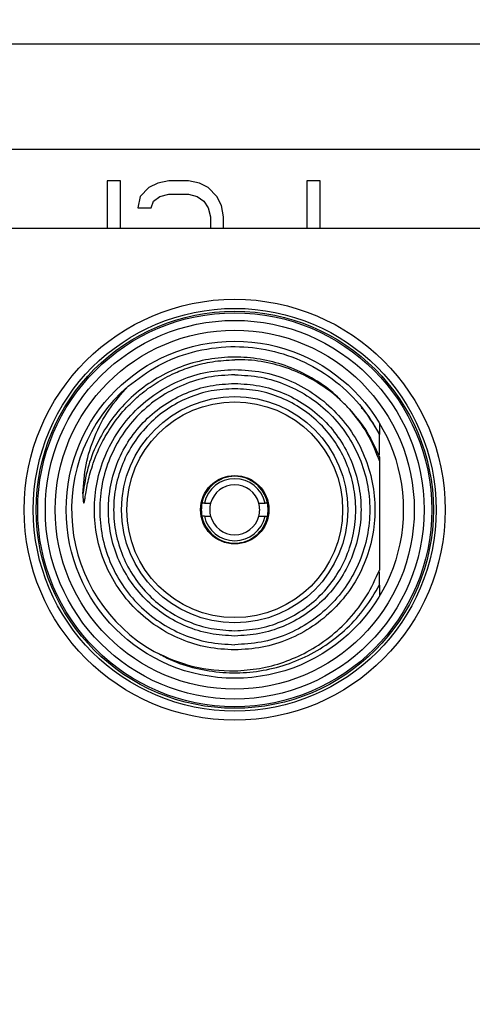
# Model space of a CAD drawing. Extents: x 98 to 679, y 71 to 478.
# Drawn here: x 413 to 422, y 395 to 414 of the extents above; entities that cross this region are included whole.
import ezdxf

# ---------------------------------------------------------------- set-up
doc = ezdxf.new("R2010")
doc.units = 0
doc.header["$LTSCALE"] = 0.707071
doc.header["$MEASUREMENT"] = 0
doc.layers.get('0').update_dxf_attribs({"linetype": 'CONTINUOUS'})
doc.layers.get('DEFPOINTS').update_dxf_attribs({"linetype": 'CONTINUOUS'})
doc.styles.get("Standard").update_dxf_attribs({"font": 'PC.SHX'})
doc.dimstyles.new('ISO-25', dxfattribs={"dimtxt": 6.5, "dimasz": 3, "dimexe": 1.25, "dimexo": 0.625, "dimtad": 1, "dimdec": 1, "dimdsep": 46, "dimtxsty": 'Standard', "dimcen": 2.5, "dimadec": 0, "dimazin": 0, "dimtfac": 1, "dimtdec": 1, "dimtmove": 2, "dimatfit": 3, "dimfxl": 0, "dimtolj": 1, "dimarcsym": 0})

# ---------------------------------------------------------------- blocks, each defined once
blk = doc.blocks.new('*D8')
at = {"color": 0, "lineweight": -2}
for p, q in [((397.087, 390.267), (397.087, 424.34)), ((438.286, 390.286), (438.286, 424.34)), ((400.087, 423.09), (435.286, 423.09))]:
    blk.add_line(p, q, dxfattribs=at)
at = {"color": 0}
for points in [[(400.087, 423.59), (400.087, 422.59), (397.087, 423.09)], [(435.286, 423.59), (435.286, 422.59), (438.286, 423.09)]]:
    blk.add_solid(points, dxfattribs=at)
at = {"layer": 'DEFPOINTS', "color": 0}
for p in [(438.286, 423.09), (397.087, 389.642), (438.286, 389.661)]:
    blk.add_point(p, dxfattribs=at)
at = {"color": 0, "insert": (417.686, 426.965), "char_height": 6.5, "attachment_point": 5}
blk.add_mtext('\\A1;41.2', dxfattribs=at)

msp = doc.modelspace()

# ---------------------------------------------------------------- linework, layer by layer
at = {"color": 7, "linetype": 'Continuous', "lineweight": 25}
for p, q in [((429.747, 413.442), (405.626, 413.442)), ((405.626, 411.442), (429.747, 411.442)), ((415.196, 410.842), (414.946, 410.842)), ((414.946, 410.842), (414.946, 409.942)), ((415.196, 409.942), (415.196, 410.842)), ((415.904, 410.8), (415.738, 410.715)), ((416.113, 410.842), (415.904, 410.8)), ((416.488, 410.842), (416.113, 410.842)), ((416.696, 410.8), (416.488, 410.842)), ((416.863, 410.715), (416.696, 410.8)), ((418.988, 410.842), (418.738, 410.842)), ((418.738, 410.842), (418.738, 409.942)), ((418.988, 409.942), (418.988, 410.842)), ((415.571, 410.544), (415.529, 410.332)), ((415.738, 410.715), (415.571, 410.544)), ((415.821, 410.459), (415.946, 410.544)), ((415.946, 410.544), (416.113, 410.587)), ((416.113, 410.587), (416.488, 410.587)), ((416.488, 410.587), (416.654, 410.544)), ((416.654, 410.544), (416.779, 410.459)), ((417.029, 410.544), (416.863, 410.715)), ((417.113, 410.374), (417.029, 410.544)), ((415.779, 410.332), (415.821, 410.459)), ((416.779, 410.459), (416.863, 410.332)), ((417.154, 410.161), (417.113, 410.374)), ((415.529, 410.332), (415.779, 410.332)), ((416.863, 410.332), (416.904, 410.161)), ((416.904, 410.161), (416.904, 409.942)), ((417.154, 409.942), (417.154, 410.161)), ((412.788, 409.942), (426.237, 409.942)), ((420.117, 406.235), (420.117, 406.023)), ((420.117, 405.638), (420.117, 406.023)), ((416.79, 404.717), (416.744, 404.717)), ((416.79, 404.717), (416.908, 404.717)), ((417.825, 404.717), (417.944, 404.717)), ((417.989, 404.717), (417.944, 404.717)), ((416.79, 404.467), (416.744, 404.467)), ((416.79, 404.467), (416.908, 404.467)), ((417.825, 404.467), (417.944, 404.467)), ((417.944, 404.467), (417.989, 404.467)), ((420.117, 403.161), (420.117, 403.413)), ((420.117, 403.161), (420.117, 402.95))]:
    msp.add_line(p, q, dxfattribs=at)
for radius in [4, 3.827, 3.774, 3.743, 3.598, 3.411, 3.203, 2.15, 2.05, 0.65]:
    msp.add_circle((417.367, 404.592), radius, dxfattribs=at)
for radius, start, end in [(3.1, 130.8288, 240.4316), (0.635, 11.3528, 168.6472), (0.59, 12.2222, 167.7778), (0.475, 15.2575, 164.7425), (0.635, 168.6472, 191.3528), (0.475, 164.7425, 195.2575), (0.475, 344.7425, 15.2575), (0.635, 348.6472, 11.3528), (0.635, 191.3528, 348.6472), (0.59, 192.2222, 347.7778), (0.475, 195.2575, 344.7425)]:
    msp.add_arc((417.367, 404.592), radius, start, end, dxfattribs=at)
for points, knots in [([(415.34, 406.938), (415.526, 407.079), (415.899, 407.36), (416.57, 407.615), (417.266, 407.717), (417.966, 407.659), (418.627, 407.454), (419.236, 407.097), (419.756, 406.619), (419.998, 406.219), (420.117, 406.023)], [0, 0, 0, 0, 0.125001, 0.250003, 0.381322, 0.499999, 0.624999, 0.75, 0.877087, 1, 1, 1, 1]), ([(414.483, 404.897), (414.483, 404.85), (414.482, 404.796), (414.491, 404.739), (414.494, 404.727), (414.497, 404.723), (414.498, 404.721), (414.498, 404.721), (414.499, 404.721), (414.5, 404.721), (414.501, 404.721), (414.502, 404.722), (414.503, 404.724), (414.507, 404.731), (414.515, 404.761), (414.526, 404.828), (414.544, 404.944), (414.571, 405.09), (414.611, 405.257), (414.664, 405.438), (414.749, 405.671), (414.882, 405.953), (415.084, 406.271), (415.328, 406.562), (415.609, 406.818), (415.917, 407.035), (416.245, 407.204), (416.591, 407.331), (416.958, 407.419), (417.225, 407.435), (417.367, 407.443)], [0, 0, 0, 0, 0.03123, 0.035995, 0.039033, 0.039567, 0.040025, 0.040292, 0.04052, 0.040759, 0.041005, 0.041388, 0.041835, 0.042972, 0.046875, 0.062498, 0.088761, 0.125021, 0.161193, 0.202873, 0.250063, 0.326281, 0.409569, 0.499977, 0.577897, 0.661206, 0.749944, 0.822412, 0.905742, 1, 1, 1, 1]), ([(419.542, 406.51), (419.479, 406.575), (419.302, 406.755), (418.964, 407.007), (418.528, 407.235), (418.053, 407.385), (417.662, 407.442), (417.431, 407.443), (417.367, 407.443)], [0, 0, 0, 0, 0.111563, 0.310944, 0.516112, 0.715512, 0.920851, 1, 1, 1, 1]), ([(417.367, 401.927), (417.192, 401.937), (416.843, 401.957), (416.34, 402.115), (415.877, 402.362), (415.47, 402.696), (415.137, 403.102), (414.889, 403.566), (414.736, 404.069), (414.685, 404.592), (414.736, 405.115), (414.889, 405.619), (415.137, 406.082), (415.47, 406.489), (415.877, 406.823), (416.34, 407.069), (416.843, 407.227), (417.192, 407.247), (417.367, 407.257)], [0, 0, 0, 0, 0.0625, 0.125, 0.1875, 0.25, 0.3125, 0.375, 0.4375, 0.5, 0.5625, 0.625, 0.6875, 0.75, 0.8125, 0.875, 0.9375, 1, 1, 1, 1]), ([(417.367, 407.257), (417.541, 407.247), (417.89, 407.227), (418.393, 407.069), (418.857, 406.823), (419.263, 406.489), (419.597, 406.082), (419.845, 405.619), (419.997, 405.115), (420.049, 404.592), (419.997, 404.069), (419.845, 403.566), (419.597, 403.102), (419.263, 402.696), (418.857, 402.362), (418.393, 402.115), (417.89, 401.957), (417.541, 401.937), (417.367, 401.927)], [0, 0, 0, 0, 0.0625, 0.125, 0.1875, 0.25, 0.3125, 0.375, 0.4375, 0.5, 0.5625, 0.625, 0.6875, 0.75, 0.8125, 0.875, 0.9375, 1, 1, 1, 1]), ([(417.367, 407.157), (417.199, 407.148), (416.863, 407.129), (416.379, 406.976), (415.932, 406.739), (415.541, 406.418), (415.22, 406.026), (414.982, 405.58), (414.835, 405.096), (414.785, 404.592), (414.835, 404.089), (414.982, 403.604), (415.22, 403.158), (415.541, 402.767), (415.932, 402.445), (416.379, 402.208), (416.863, 402.056), (417.199, 402.037), (417.367, 402.027)], [0, 0, 0, 0, 0.0625, 0.125, 0.1875, 0.25, 0.3125, 0.375, 0.4375, 0.5, 0.5625, 0.625, 0.6875, 0.75, 0.8125, 0.875, 0.9375, 1, 1, 1, 1]), ([(417.367, 402.192), (417.21, 402.201), (416.895, 402.219), (416.442, 402.362), (416.025, 402.584), (415.659, 402.884), (415.358, 403.25), (415.135, 403.668), (414.998, 404.121), (414.951, 404.592), (414.998, 405.063), (415.135, 405.517), (415.358, 405.934), (415.659, 406.3), (416.025, 406.601), (416.442, 406.823), (416.895, 406.965), (417.21, 406.983), (417.367, 406.992)], [0, 0, 0, 0, 0.0625, 0.125, 0.1875, 0.25, 0.3125, 0.375, 0.4375, 0.5, 0.5625, 0.625, 0.6875, 0.75, 0.8125, 0.875, 0.9375, 1, 1, 1, 1]), ([(417.367, 407.157), (417.535, 407.148), (417.87, 407.129), (418.355, 406.976), (418.801, 406.739), (419.192, 406.418), (419.513, 406.026), (419.752, 405.58), (419.899, 405.096), (419.948, 404.592), (419.899, 404.089), (419.752, 403.604), (419.513, 403.158), (419.192, 402.767), (418.801, 402.445), (418.355, 402.208), (417.87, 402.056), (417.535, 402.037), (417.367, 402.027)], [0, 0, 0, 0, 0.0625, 0.125, 0.1875, 0.25, 0.3125, 0.375, 0.4375, 0.5, 0.5625, 0.625, 0.6875, 0.75, 0.8125, 0.875, 0.9375, 1, 1, 1, 1]), ([(417.367, 406.992), (417.524, 406.983), (417.838, 406.965), (418.291, 406.823), (418.709, 406.601), (419.075, 406.3), (419.375, 405.934), (419.598, 405.517), (419.736, 405.063), (419.782, 404.592), (419.736, 404.121), (419.598, 403.668), (419.375, 403.25), (419.075, 402.884), (418.709, 402.584), (418.291, 402.362), (417.838, 402.219), (417.524, 402.201), (417.367, 402.192)], [0, 0, 0, 0, 0.0625, 0.125, 0.1875, 0.25, 0.3125, 0.375, 0.4375, 0.5, 0.5625, 0.625, 0.6875, 0.75, 0.8125, 0.875, 0.9375, 1, 1, 1, 1]), ([(414.483, 404.897), (414.496, 405.082), (414.521, 405.453), (414.695, 405.991), (414.959, 406.502), (415.212, 406.792), (415.34, 406.938)], [0, 0, 0, 0, 0.243852, 0.491802, 0.743851, 1, 1, 1, 1]), ([(417.367, 406.892), (417.216, 406.884), (416.915, 406.867), (416.481, 406.73), (416.081, 406.517), (415.73, 406.229), (415.442, 405.878), (415.228, 405.478), (415.096, 405.044), (415.052, 404.592), (415.096, 404.141), (415.228, 403.706), (415.442, 403.306), (415.73, 402.955), (416.081, 402.667), (416.481, 402.455), (416.915, 402.318), (417.216, 402.301), (417.367, 402.292)], [0, 0, 0, 0, 0.0625, 0.125, 0.1875, 0.25, 0.3125, 0.375, 0.4375, 0.5, 0.5625, 0.625, 0.6875, 0.75, 0.8125, 0.875, 0.9375, 1, 1, 1, 1]), ([(417.367, 402.292), (417.517, 402.301), (417.818, 402.318), (418.253, 402.455), (418.653, 402.667), (419.004, 402.955), (419.291, 403.306), (419.505, 403.706), (419.637, 404.141), (419.682, 404.592), (419.637, 405.044), (419.505, 405.478), (419.291, 405.878), (419.004, 406.229), (418.653, 406.517), (418.253, 406.73), (417.818, 406.867), (417.517, 406.884), (417.367, 406.892)], [0, 0, 0, 0, 0.0625, 0.125, 0.1875, 0.25, 0.3125, 0.375, 0.4375, 0.5, 0.5625, 0.625, 0.6875, 0.75, 0.8125, 0.875, 0.9375, 1, 1, 1, 1]), ([(419.542, 406.51), (419.663, 406.358), (419.904, 406.054), (420.046, 405.693), (420.117, 405.513)], [0, 0, 0, 0, 0.50001, 1, 1, 1, 1]), ([(419.542, 406.51), (419.646, 406.388), (419.882, 406.111), (420.032, 405.779), (420.117, 405.593)], [0, 0, 0, 0, 0.439162, 1, 1, 1, 1]), ([(420.117, 406.023), (420.035, 406.175), (419.936, 406.358), (419.796, 406.51), (419.773, 406.536)], [0, 0, 0, 0, 0.833363, 1, 1, 1, 1]), ([(420.117, 405.593), (420.117, 405.425), (420.117, 405.083), (420.117, 404.54), (420.117, 403.983), (420.117, 403.626), (420.117, 403.445)], [0, 0, 0, 0, 0.239783, 0.486557, 0.738978, 1, 1, 1, 1]), ([(417.367, 401.529), (417.524, 401.54), (417.841, 401.561), (418.303, 401.687), (418.753, 401.883), (419.175, 402.158), (419.56, 402.516), (419.89, 402.945), (420.041, 403.279), (420.117, 403.445)], [0, 0, 0, 0, 0.1330516, 0.2677787, 0.4025006, 0.5468295, 0.6911484, 0.8455806, 1, 1, 1, 1]), ([(415.909, 401.869), (415.985, 401.825), (416.212, 401.697), (416.628, 401.569), (417.138, 401.486), (417.656, 401.491), (418.165, 401.582), (418.652, 401.756), (419.105, 402.008), (419.507, 402.332), (419.857, 402.715), (420.03, 403.013), (420.117, 403.161)], [0, 0, 0, 0, 0.053864, 0.15899, 0.264117, 0.369243, 0.474369, 0.579495, 0.684621, 0.789748, 0.894874, 1, 1, 1, 1]), ([(415.837, 401.896), (416.081, 401.785), (416.567, 401.563), (417.101, 401.54), (417.367, 401.529)], [0, 0, 0, 0, 0.501489, 1, 1, 1, 1])]:
    msp.add_open_spline(points, degree=3, knots=knots, dxfattribs=at)
at = {"color": 8, "linetype": 'Continuous', "lineweight": 25}
msp.add_open_spline([(419.402, 406.647), (419.375, 406.677), (419.239, 406.829), (418.935, 407.043), (418.502, 407.277), (418.032, 407.429), (417.544, 407.5), (417.05, 407.489), (416.566, 407.394), (416.105, 407.218), (415.679, 406.968), (415.303, 406.649), (414.985, 406.271), (414.737, 405.845), (414.559, 405.384), (414.508, 405.06), (414.483, 404.897)], degree=3, knots=[0, 0, 0, 0, 0.018488, 0.093994, 0.1695, 0.244988, 0.320499, 0.395998, 0.47149, 0.547003, 0.622495, 0.697996, 0.773507, 0.84899, 0.924491, 1, 1, 1, 1], dxfattribs=at)

# ---------------------------------------------------------------- dimensions: what is measured, and where the dimension line sits
at = {"color": 4}
dim = msp.add_linear_dim(base=(438.286, 423.09), p1=(397.087, 389.642), p2=(438.286, 389.661), dimstyle='ISO-25', dxfattribs=at)
dim.commit()
dim.dimension.update_dxf_attribs({"geometry": '*D8', "text_midpoint": (417.686, 426.965)})

doc.saveas('drawing.dxf')
